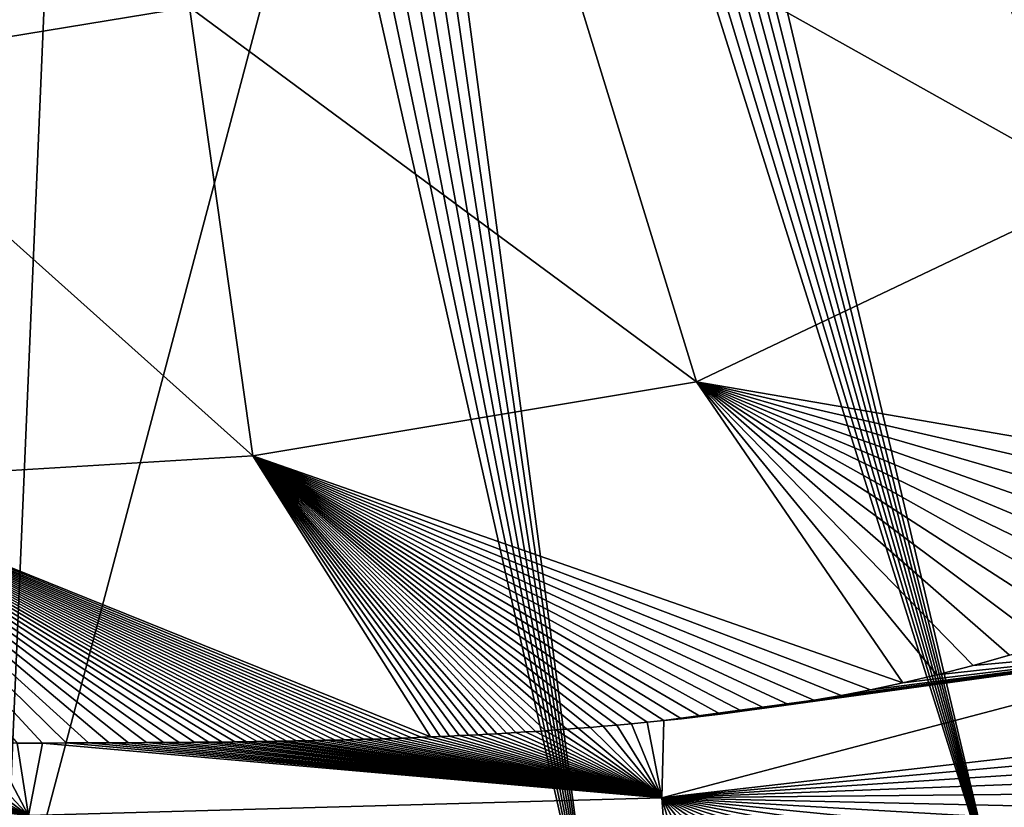
# Model space of a CAD drawing. Units: millimetres. Extents: x -225 to 225, y -380 to 10.
# Drawn here: x 117 to 163, y -361 to -325 of the extents above; entities that cross this region are included whole.
import ezdxf

# ---------------------------------------------------------------- set-up
doc = ezdxf.new("R2010")
doc.units = ezdxf.units.MM
doc.header["$LTSCALE"] = 81.481481
for name, color, linetype in [('13', 7, 'CONTINUOUS'), ('26', 7, 'CONTINUOUS'), ('27', 7, 'CONTINUOUS'), ('4', 7, 'CONTINUOUS'), ('9', 7, 'CONTINUOUS')]:
    doc.layers.add(name, color=color, linetype=linetype)

msp = doc.modelspace()

# ---------------------------------------------------------------- linework, layer by layer
at = {"layer": '13', "linetype": 'Continuous'}
for points in [[(120.829, -266.842, 721.372), (116.453, -369.455, 771.589), (87.589, -277.661, 721.486), (120.829, -266.842, 721.372)], [(131.315, -313.387, 741.184), (116.453, -369.455, 771.589), (120.829, -266.842, 721.372), (131.315, -313.387, 741.184)], [(143.851, -369.031, 771.791), (116.453, -369.455, 771.589), (131.315, -313.387, 741.184), (143.851, -369.031, 771.791)]]:
    msp.add_3dface(points, dxfattribs=at)
at = {"layer": '26', "linetype": 'Continuous'}
for points in [[(152.537, -230.521, 722.322), (197.417, -345.284, 771.879), (152.125, -231.635, 722.268), (152.537, -230.521, 722.322)], [(210.38, -321.156, 771.285), (197.417, -345.284, 771.879), (152.537, -230.521, 722.322), (210.38, -321.156, 771.285)], [(152.125, -231.635, 722.268), (197.417, -345.284, 771.879), (151.676, -232.794, 722.214), (152.125, -231.635, 722.268)], [(151.676, -232.794, 722.214), (197.417, -345.284, 771.879), (151.27, -233.8, 722.168), (151.676, -232.794, 722.214)], [(151.27, -233.8, 722.168), (197.417, -345.284, 771.879), (150.831, -234.84, 722.121), (151.27, -233.8, 722.168)], [(150.831, -234.84, 722.121), (197.417, -345.284, 771.879), (150.357, -235.918, 722.073), (150.831, -234.84, 722.121)], [(150.357, -235.918, 722.073), (197.417, -345.284, 771.879), (149.844, -237.033, 722.026), (150.357, -235.918, 722.073)], [(149.844, -237.033, 722.026), (197.417, -345.284, 771.879), (149.289, -238.186, 721.978), (149.844, -237.033, 722.026)], [(149.289, -238.186, 721.978), (197.417, -345.284, 771.879), (148.686, -239.382, 721.93), (149.289, -238.186, 721.978)], [(148.686, -239.382, 721.93), (197.417, -345.284, 771.879), (148.129, -240.436, 721.888), (148.686, -239.382, 721.93)], [(148.129, -240.436, 721.888), (197.417, -345.284, 771.879), (147.53, -241.523, 721.848), (148.129, -240.436, 721.888)], [(147.53, -241.523, 721.848), (197.417, -345.284, 771.879), (146.886, -242.641, 721.807), (147.53, -241.523, 721.848)], [(146.886, -242.641, 721.807), (197.417, -345.284, 771.879), (146.193, -243.788, 721.767), (146.886, -242.641, 721.807)], [(146.193, -243.788, 721.767), (197.417, -345.284, 771.879), (145.446, -244.969, 721.729), (146.193, -243.788, 721.767)], [(145.446, -244.969, 721.729), (177.051, -360.771, 772.029), (144.64, -246.179, 721.691), (145.446, -244.969, 721.729)], [(197.417, -345.284, 771.879), (177.051, -360.771, 772.029), (145.446, -244.969, 721.729), (197.417, -345.284, 771.879)], [(144.64, -246.179, 721.691), (177.051, -360.771, 772.029), (143.771, -247.419, 721.654), (144.64, -246.179, 721.691)], [(143.771, -247.419, 721.654), (177.051, -360.771, 772.029), (143.121, -248.307, 721.629), (143.771, -247.419, 721.654)], [(143.121, -248.307, 721.629), (177.051, -360.771, 772.029), (142.435, -249.208, 721.605), (143.121, -248.307, 721.629)], [(142.435, -249.208, 721.605), (177.051, -360.771, 772.029), (141.711, -250.123, 721.581), (142.435, -249.208, 721.605)], [(141.711, -250.123, 721.581), (177.051, -360.771, 772.029), (140.946, -251.051, 721.559), (141.711, -250.123, 721.581)], [(140.946, -251.051, 721.559), (177.051, -360.771, 772.029), (140.137, -251.994, 721.538), (140.946, -251.051, 721.559)], [(140.137, -251.994, 721.538), (177.051, -360.771, 772.029), (139.282, -252.948, 721.518), (140.137, -251.994, 721.538)], [(139.282, -252.948, 721.518), (177.051, -360.771, 772.029), (138.379, -253.913, 721.499), (139.282, -252.948, 721.518)], [(138.379, -253.913, 721.499), (177.051, -360.771, 772.029), (137.424, -254.889, 721.481), (138.379, -253.913, 721.499)], [(137.424, -254.889, 721.481), (177.051, -360.771, 772.029), (136.414, -255.874, 721.464), (137.424, -254.889, 721.481)], [(136.414, -255.874, 721.464), (162.495, -366.039, 771.958), (135.346, -256.867, 721.449), (136.414, -255.874, 721.464)], [(177.051, -360.771, 772.029), (162.495, -366.039, 771.958), (136.414, -255.874, 721.464), (177.051, -360.771, 772.029)], [(135.346, -256.867, 721.449), (162.495, -366.039, 771.958), (134.484, -257.635, 721.438), (135.346, -256.867, 721.449)], [(134.484, -257.635, 721.438), (162.495, -366.039, 771.958), (133.585, -258.406, 721.428), (134.484, -257.635, 721.438)], [(133.585, -258.406, 721.428), (162.495, -366.039, 771.958), (132.647, -259.18, 721.419), (133.585, -258.406, 721.428)], [(132.647, -259.18, 721.419), (162.495, -366.039, 771.958), (131.669, -259.955, 721.411), (132.647, -259.18, 721.419)], [(131.669, -259.955, 721.411), (162.495, -366.039, 771.958), (130.649, -260.731, 721.403), (131.669, -259.955, 721.411)], [(130.649, -260.731, 721.403), (162.495, -366.039, 771.958), (129.586, -261.507, 721.397), (130.649, -260.731, 721.403)], [(129.586, -261.507, 721.397), (143.851, -369.031, 771.791), (128.479, -262.281, 721.391), (129.586, -261.507, 721.397)], [(162.495, -366.039, 771.958), (143.851, -369.031, 771.791), (129.586, -261.507, 721.397), (162.495, -366.039, 771.958)], [(128.479, -262.281, 721.391), (143.851, -369.031, 771.791), (127.327, -263.052, 721.386), (128.479, -262.281, 721.391)], [(127.327, -263.052, 721.386), (143.851, -369.031, 771.791), (126.128, -263.819, 721.382), (127.327, -263.052, 721.386)], [(126.128, -263.819, 721.382), (143.851, -369.031, 771.791), (124.881, -264.582, 721.378), (126.128, -263.819, 721.382)], [(124.881, -264.582, 721.378), (143.851, -369.031, 771.791), (123.583, -265.341, 721.375), (124.881, -264.582, 721.378)], [(123.583, -265.341, 721.375), (143.851, -369.031, 771.791), (122.233, -266.094, 721.373), (123.583, -265.341, 721.375)], [(143.851, -369.031, 771.791), (131.315, -313.387, 741.184), (122.233, -266.094, 721.373), (143.851, -369.031, 771.791)]]:
    msp.add_3dface(points, dxfattribs=at)
at = {"layer": '27', "linetype": 'Continuous'}
msp.add_3dface([(162.495, -366.039, 771.958), (177.051, -360.771, 772.029), (175.874, -365.861, 775.713), (162.495, -366.039, 771.958)], dxfattribs=at)
at = {"layer": '4', "linetype": 'Continuous'}
for points in [[(107.996, -327.196, 788.824), (125.096, -324.4, 788.448), (90.936, -304.072, 768.361), (107.996, -327.196, 788.824)], [(141.302, -318.258, 788.088), (167.226, -332.797, 813.822), (154.697, -307.156, 787.732), (141.302, -318.258, 788.088)], [(167.226, -332.797, 813.822), (181.137, -317.437, 813.538), (154.697, -307.156, 787.732), (167.226, -332.797, 813.822)], [(125.096, -324.4, 788.448), (148.497, -341.713, 814.129), (141.302, -318.258, 788.088), (125.096, -324.4, 788.448)], [(148.497, -341.713, 814.129), (167.226, -332.797, 813.822), (141.302, -318.258, 788.088), (148.497, -341.713, 814.129)], [(107.996, -327.196, 788.824), (128.011, -345.127, 814.464), (125.096, -324.4, 788.448), (107.996, -327.196, 788.824)], [(128.011, -345.127, 814.464), (148.497, -341.713, 814.129), (125.096, -324.4, 788.448), (128.011, -345.127, 814.464)], [(107.177, -346.397, 814.835), (128.011, -345.127, 814.464), (107.996, -327.196, 788.824), (107.177, -346.397, 814.835)], [(167.226, -332.797, 813.822), (148.497, -341.713, 814.129), (178.589, -346.884, 845.011), (167.226, -332.797, 813.822)], [(148.497, -341.713, 814.129), (128.011, -345.127, 814.464), (158.018, -355.622, 844.795), (148.497, -341.713, 814.129)], [(178.589, -346.884, 845.011), (148.497, -341.713, 814.129), (176.62, -348.177, 845.006), (178.589, -346.884, 845.011)], [(176.62, -348.177, 845.006), (148.497, -341.713, 814.129), (174.697, -349.325, 844.998), (176.62, -348.177, 845.006)], [(174.697, -349.325, 844.998), (148.497, -341.713, 814.129), (172.871, -350.318, 844.986), (174.697, -349.325, 844.998)], [(172.871, -350.318, 844.986), (148.497, -341.713, 814.129), (171.149, -351.174, 844.972), (172.871, -350.318, 844.986)], [(171.149, -351.174, 844.972), (148.497, -341.713, 814.129), (169.502, -351.925, 844.956), (171.149, -351.174, 844.972)], [(169.502, -351.925, 844.956), (148.497, -341.713, 814.129), (167.901, -352.595, 844.938), (169.502, -351.925, 844.956)], [(167.901, -352.595, 844.938), (148.497, -341.713, 814.129), (166.282, -353.217, 844.918), (167.901, -352.595, 844.938)], [(166.282, -353.217, 844.918), (148.497, -341.713, 814.129), (164.638, -353.793, 844.896), (166.282, -353.217, 844.918)], [(164.638, -353.793, 844.896), (148.497, -341.713, 814.129), (162.952, -354.331, 844.872), (164.638, -353.793, 844.896)], [(162.952, -354.331, 844.872), (148.497, -341.713, 814.129), (161.266, -354.818, 844.847), (162.952, -354.331, 844.872)], [(161.266, -354.818, 844.847), (148.497, -341.713, 814.129), (159.599, -355.251, 844.82), (161.266, -354.818, 844.847)], [(159.599, -355.251, 844.82), (148.497, -341.713, 814.129), (158.018, -355.622, 844.795), (159.599, -355.251, 844.82)], [(128.011, -345.127, 814.464), (107.177, -346.397, 814.835), (136.222, -358.116, 844.473), (128.011, -345.127, 814.464)], [(158.018, -355.622, 844.795), (128.011, -345.127, 814.464), (156.537, -355.937, 844.771), (158.018, -355.622, 844.795)], [(156.537, -355.937, 844.771), (128.011, -345.127, 814.464), (155.175, -356.2, 844.749), (156.537, -355.937, 844.771)], [(155.175, -356.2, 844.749), (128.011, -345.127, 814.464), (153.912, -356.424, 844.728), (155.175, -356.2, 844.749)], [(153.912, -356.424, 844.728), (128.011, -345.127, 814.464), (152.738, -356.616, 844.709), (153.912, -356.424, 844.728)], [(152.738, -356.616, 844.709), (128.011, -345.127, 814.464), (151.635, -356.783, 844.692), (152.738, -356.616, 844.709)], [(151.635, -356.783, 844.692), (128.011, -345.127, 814.464), (150.592, -356.93, 844.676), (151.635, -356.783, 844.692)], [(150.592, -356.93, 844.676), (128.011, -345.127, 814.464), (149.607, -357.059, 844.661), (150.592, -356.93, 844.676)], [(149.607, -357.059, 844.661), (128.011, -345.127, 814.464), (148.677, -357.173, 844.646), (149.607, -357.059, 844.661)], [(148.677, -357.173, 844.646), (128.011, -345.127, 814.464), (147.803, -357.273, 844.633), (148.677, -357.173, 844.646)], [(147.803, -357.273, 844.633), (128.011, -345.127, 814.464), (146.983, -357.362, 844.621), (147.803, -357.273, 844.633)], [(146.983, -357.362, 844.621), (128.011, -345.127, 814.464), (146.214, -357.44, 844.609), (146.983, -357.362, 844.621)], [(146.214, -357.44, 844.609), (128.011, -345.127, 814.464), (145.494, -357.509, 844.599), (146.214, -357.44, 844.609)], [(145.494, -357.509, 844.599), (128.011, -345.127, 814.464), (144.82, -357.57, 844.589), (145.494, -357.509, 844.599)], [(144.82, -357.57, 844.589), (128.011, -345.127, 814.464), (144.187, -357.625, 844.58), (144.82, -357.57, 844.589)], [(144.187, -357.625, 844.58), (128.011, -345.127, 814.464), (143.593, -357.674, 844.571), (144.187, -357.625, 844.58)], [(143.593, -357.674, 844.571), (128.011, -345.127, 814.464), (143.035, -357.718, 844.563), (143.593, -357.674, 844.571)], [(143.035, -357.718, 844.563), (128.011, -345.127, 814.464), (142.506, -357.758, 844.556), (143.035, -357.718, 844.563)], [(142.506, -357.758, 844.556), (128.011, -345.127, 814.464), (142.006, -357.794, 844.549), (142.506, -357.758, 844.556)], [(142.006, -357.794, 844.549), (128.011, -345.127, 814.464), (141.526, -357.827, 844.542), (142.006, -357.794, 844.549)], [(141.526, -357.827, 844.542), (128.011, -345.127, 814.464), (141.063, -357.858, 844.536), (141.526, -357.827, 844.542)], [(141.063, -357.858, 844.536), (128.011, -345.127, 814.464), (140.611, -357.887, 844.53), (141.063, -357.858, 844.536)], [(140.611, -357.887, 844.53), (128.011, -345.127, 814.464), (140.165, -357.915, 844.524), (140.611, -357.887, 844.53)], [(140.165, -357.915, 844.524), (128.011, -345.127, 814.464), (139.723, -357.941, 844.518), (140.165, -357.915, 844.524)], [(139.723, -357.941, 844.518), (128.011, -345.127, 814.464), (139.282, -357.966, 844.512), (139.723, -357.941, 844.518)], [(139.282, -357.966, 844.512), (128.011, -345.127, 814.464), (138.844, -357.99, 844.506), (139.282, -357.966, 844.512)], [(138.844, -357.99, 844.506), (128.011, -345.127, 814.464), (138.407, -358.013, 844.501), (138.844, -357.99, 844.506)], [(138.407, -358.013, 844.501), (128.011, -345.127, 814.464), (137.971, -358.036, 844.495), (138.407, -358.013, 844.501)], [(137.971, -358.036, 844.495), (128.011, -345.127, 814.464), (137.535, -358.057, 844.489), (137.971, -358.036, 844.495)], [(137.535, -358.057, 844.489), (128.011, -345.127, 814.464), (137.098, -358.077, 844.484), (137.535, -358.057, 844.489)], [(137.098, -358.077, 844.484), (128.011, -345.127, 814.464), (136.66, -358.097, 844.478), (137.098, -358.077, 844.484)], [(136.66, -358.097, 844.478), (128.011, -345.127, 814.464), (136.222, -358.116, 844.473), (136.66, -358.097, 844.478)], [(136.222, -358.116, 844.473), (107.177, -346.397, 814.835), (135.783, -358.134, 844.467), (136.222, -358.116, 844.473)], [(135.783, -358.134, 844.467), (107.177, -346.397, 814.835), (135.344, -358.151, 844.462), (135.783, -358.134, 844.467)], [(135.344, -358.151, 844.462), (107.177, -346.397, 814.835), (134.905, -358.168, 844.456), (135.344, -358.151, 844.462)], [(134.905, -358.168, 844.456), (107.177, -346.397, 814.835), (134.466, -358.183, 844.451), (134.905, -358.168, 844.456)], [(134.466, -358.183, 844.451), (107.177, -346.397, 814.835), (134.026, -358.198, 844.445), (134.466, -358.183, 844.451)], [(134.026, -358.198, 844.445), (107.177, -346.397, 814.835), (133.586, -358.212, 844.44), (134.026, -358.198, 844.445)], [(133.586, -358.212, 844.44), (107.177, -346.397, 814.835), (133.144, -358.226, 844.434), (133.586, -358.212, 844.44)], [(133.144, -358.226, 844.434), (107.177, -346.397, 814.835), (132.702, -358.239, 844.429), (133.144, -358.226, 844.434)], [(132.702, -358.239, 844.429), (107.177, -346.397, 814.835), (132.258, -358.251, 844.424), (132.702, -358.239, 844.429)], [(132.258, -358.251, 844.424), (107.177, -346.397, 814.835), (131.814, -358.262, 844.418), (132.258, -358.251, 844.424)], [(131.814, -358.262, 844.418), (107.177, -346.397, 814.835), (131.37, -358.273, 844.413), (131.814, -358.262, 844.418)], [(131.37, -358.273, 844.413), (107.177, -346.397, 814.835), (130.925, -358.283, 844.408), (131.37, -358.273, 844.413)], [(130.925, -358.283, 844.408), (107.177, -346.397, 814.835), (130.479, -358.293, 844.402), (130.925, -358.283, 844.408)], [(130.479, -358.293, 844.402), (107.177, -346.397, 814.835), (130.034, -358.301, 844.397), (130.479, -358.293, 844.402)], [(130.034, -358.301, 844.397), (107.177, -346.397, 814.835), (129.59, -358.31, 844.392), (130.034, -358.301, 844.397)], [(129.59, -358.31, 844.392), (107.177, -346.397, 814.835), (129.142, -358.317, 844.387), (129.59, -358.31, 844.392)], [(129.142, -358.317, 844.387), (107.177, -346.397, 814.835), (128.689, -358.325, 844.381), (129.142, -358.317, 844.387)], [(128.689, -358.325, 844.381), (107.177, -346.397, 814.835), (128.216, -358.332, 844.376), (128.689, -358.325, 844.381)], [(128.216, -358.332, 844.376), (107.177, -346.397, 814.835), (127.717, -358.338, 844.37), (128.216, -358.332, 844.376)], [(127.717, -358.338, 844.37), (107.177, -346.397, 814.835), (127.18, -358.345, 844.364), (127.717, -358.338, 844.37)], [(127.18, -358.345, 844.364), (107.177, -346.397, 814.835), (126.601, -358.352, 844.358), (127.18, -358.345, 844.364)], [(126.601, -358.352, 844.358), (107.177, -346.397, 814.835), (125.978, -358.358, 844.351), (126.601, -358.352, 844.358)], [(125.978, -358.358, 844.351), (107.177, -346.397, 814.835), (125.318, -358.363, 844.344), (125.978, -358.358, 844.351)], [(125.318, -358.363, 844.344), (107.177, -346.397, 814.835), (124.622, -358.369, 844.337), (125.318, -358.363, 844.344)], [(124.622, -358.369, 844.337), (107.177, -346.397, 814.835), (123.888, -358.374, 844.33), (124.622, -358.369, 844.337)], [(123.888, -358.374, 844.33), (107.177, -346.397, 814.835), (123.108, -358.378, 844.322), (123.888, -358.374, 844.33)], [(123.108, -358.378, 844.322), (107.177, -346.397, 814.835), (122.277, -358.382, 844.314), (123.108, -358.378, 844.322)], [(122.277, -358.382, 844.314), (107.177, -346.397, 814.835), (121.387, -358.386, 844.305), (122.277, -358.382, 844.314)], [(121.387, -358.386, 844.305), (107.177, -346.397, 814.835), (120.431, -358.389, 844.296), (121.387, -358.386, 844.305)], [(120.431, -358.389, 844.296), (107.177, -346.397, 814.835), (119.406, -358.393, 844.287), (120.431, -358.389, 844.296)], [(119.406, -358.393, 844.287), (107.177, -346.397, 814.835), (118.308, -358.397, 844.278), (119.406, -358.393, 844.287)], [(118.308, -358.397, 844.278), (107.177, -346.397, 814.835), (117.135, -358.402, 844.268), (118.308, -358.397, 844.278)]]:
    msp.add_3dface(points, dxfattribs=at)
at = {"layer": '9', "linetype": 'Continuous'}
for points in [[(174.672, -353.604, 849.072), (146.983, -357.362, 844.621), (146.903, -360.926, 848.881), (174.672, -353.604, 849.072)], [(174.493, -357.752, 849.957), (174.672, -353.604, 849.072), (146.903, -360.926, 848.881), (174.493, -357.752, 849.957)], [(147.803, -357.273, 844.633), (146.983, -357.362, 844.621), (174.672, -353.604, 849.072), (147.803, -357.273, 844.633)], [(148.677, -357.173, 844.646), (147.803, -357.273, 844.633), (174.672, -353.604, 849.072), (148.677, -357.173, 844.646)], [(149.607, -357.059, 844.661), (148.677, -357.173, 844.646), (174.672, -353.604, 849.072), (149.607, -357.059, 844.661)], [(150.592, -356.93, 844.676), (149.607, -357.059, 844.661), (174.672, -353.604, 849.072), (150.592, -356.93, 844.676)], [(151.635, -356.783, 844.692), (150.592, -356.93, 844.676), (174.672, -353.604, 849.072), (151.635, -356.783, 844.692)], [(152.738, -356.616, 844.709), (151.635, -356.783, 844.692), (174.672, -353.604, 849.072), (152.738, -356.616, 844.709)], [(153.912, -356.424, 844.728), (152.738, -356.616, 844.709), (174.672, -353.604, 849.072), (153.912, -356.424, 844.728)], [(155.175, -356.2, 844.749), (153.912, -356.424, 844.728), (174.672, -353.604, 849.072), (155.175, -356.2, 844.749)], [(156.537, -355.937, 844.771), (155.175, -356.2, 844.749), (174.672, -353.604, 849.072), (156.537, -355.937, 844.771)], [(158.018, -355.622, 844.795), (156.537, -355.937, 844.771), (174.672, -353.604, 849.072), (158.018, -355.622, 844.795)], [(159.599, -355.251, 844.82), (158.018, -355.622, 844.795), (174.672, -353.604, 849.072), (159.599, -355.251, 844.82)], [(161.266, -354.818, 844.847), (159.599, -355.251, 844.82), (174.672, -353.604, 849.072), (161.266, -354.818, 844.847)], [(162.952, -354.331, 844.872), (161.266, -354.818, 844.847), (174.672, -353.604, 849.072), (162.952, -354.331, 844.872)], [(143.035, -357.718, 844.563), (142.506, -357.758, 844.556), (146.903, -360.926, 848.881), (143.035, -357.718, 844.563)], [(143.593, -357.674, 844.571), (143.035, -357.718, 844.563), (146.903, -360.926, 848.881), (143.593, -357.674, 844.571)], [(144.187, -357.625, 844.58), (143.593, -357.674, 844.571), (146.903, -360.926, 848.881), (144.187, -357.625, 844.58)], [(144.82, -357.57, 844.589), (144.187, -357.625, 844.58), (146.903, -360.926, 848.881), (144.82, -357.57, 844.589)], [(145.494, -357.509, 844.599), (144.82, -357.57, 844.589), (146.903, -360.926, 848.881), (145.494, -357.509, 844.599)], [(146.214, -357.44, 844.609), (145.494, -357.509, 844.599), (146.903, -360.926, 848.881), (146.214, -357.44, 844.609)], [(146.983, -357.362, 844.621), (146.214, -357.44, 844.609), (146.903, -360.926, 848.881), (146.983, -357.362, 844.621)], [(134.905, -358.168, 844.456), (134.466, -358.183, 844.451), (146.903, -360.926, 848.881), (134.905, -358.168, 844.456)], [(135.344, -358.151, 844.462), (134.905, -358.168, 844.456), (146.903, -360.926, 848.881), (135.344, -358.151, 844.462)], [(135.783, -358.134, 844.467), (135.344, -358.151, 844.462), (146.903, -360.926, 848.881), (135.783, -358.134, 844.467)], [(136.222, -358.116, 844.473), (135.783, -358.134, 844.467), (146.903, -360.926, 848.881), (136.222, -358.116, 844.473)], [(136.66, -358.097, 844.478), (136.222, -358.116, 844.473), (146.903, -360.926, 848.881), (136.66, -358.097, 844.478)], [(137.098, -358.077, 844.484), (136.66, -358.097, 844.478), (146.903, -360.926, 848.881), (137.098, -358.077, 844.484)], [(137.535, -358.057, 844.489), (137.098, -358.077, 844.484), (146.903, -360.926, 848.881), (137.535, -358.057, 844.489)], [(137.971, -358.036, 844.495), (137.535, -358.057, 844.489), (146.903, -360.926, 848.881), (137.971, -358.036, 844.495)], [(138.407, -358.013, 844.501), (137.971, -358.036, 844.495), (146.903, -360.926, 848.881), (138.407, -358.013, 844.501)], [(138.844, -357.99, 844.506), (138.407, -358.013, 844.501), (146.903, -360.926, 848.881), (138.844, -357.99, 844.506)], [(139.282, -357.966, 844.512), (138.844, -357.99, 844.506), (146.903, -360.926, 848.881), (139.282, -357.966, 844.512)], [(139.723, -357.941, 844.518), (139.282, -357.966, 844.512), (146.903, -360.926, 848.881), (139.723, -357.941, 844.518)], [(140.165, -357.915, 844.524), (139.723, -357.941, 844.518), (146.903, -360.926, 848.881), (140.165, -357.915, 844.524)], [(140.611, -357.887, 844.53), (140.165, -357.915, 844.524), (146.903, -360.926, 848.881), (140.611, -357.887, 844.53)], [(141.063, -357.858, 844.536), (140.611, -357.887, 844.53), (146.903, -360.926, 848.881), (141.063, -357.858, 844.536)], [(141.526, -357.827, 844.542), (141.063, -357.858, 844.536), (146.903, -360.926, 848.881), (141.526, -357.827, 844.542)], [(142.006, -357.794, 844.549), (141.526, -357.827, 844.542), (146.903, -360.926, 848.881), (142.006, -357.794, 844.549)], [(142.506, -357.758, 844.556), (142.006, -357.794, 844.549), (146.903, -360.926, 848.881), (142.506, -357.758, 844.556)], [(172.647, -358.608, 849.957), (174.493, -357.752, 849.957), (146.903, -360.926, 848.881), (172.647, -358.608, 849.957)], [(117.666, -361.741, 848.695), (89.941, -358.532, 844.056), (88.247, -361.747, 848.564), (117.666, -361.741, 848.695)], [(92.407, -358.522, 844.073), (89.941, -358.532, 844.056), (117.666, -361.741, 848.695), (92.407, -358.522, 844.073)], [(94.756, -358.512, 844.09), (92.407, -358.522, 844.073), (117.666, -361.741, 848.695), (94.756, -358.512, 844.09)], [(96.994, -358.502, 844.106), (94.756, -358.512, 844.09), (117.666, -361.741, 848.695), (96.994, -358.502, 844.106)], [(99.126, -358.492, 844.122), (96.994, -358.502, 844.106), (117.666, -361.741, 848.695), (99.126, -358.492, 844.122)], [(101.165, -358.482, 844.138), (99.126, -358.492, 844.122), (117.666, -361.741, 848.695), (101.165, -358.482, 844.138)], [(103.115, -358.473, 844.153), (101.165, -358.482, 844.138), (117.666, -361.741, 848.695), (103.115, -358.473, 844.153)], [(104.986, -358.464, 844.168), (103.115, -358.473, 844.153), (117.666, -361.741, 848.695), (104.986, -358.464, 844.168)], [(106.778, -358.455, 844.182), (104.986, -358.464, 844.168), (117.666, -361.741, 848.695), (106.778, -358.455, 844.182)], [(108.492, -358.446, 844.196), (106.778, -358.455, 844.182), (117.666, -361.741, 848.695), (108.492, -358.446, 844.196)], [(110.128, -358.437, 844.21), (108.492, -358.446, 844.196), (117.666, -361.741, 848.695), (110.128, -358.437, 844.21)], [(111.686, -358.429, 844.222), (110.128, -358.437, 844.21), (117.666, -361.741, 848.695), (111.686, -358.429, 844.222)], [(113.164, -358.421, 844.235), (111.686, -358.429, 844.222), (117.666, -361.741, 848.695), (113.164, -358.421, 844.235)], [(114.565, -358.414, 844.246), (113.164, -358.421, 844.235), (117.666, -361.741, 848.695), (114.565, -358.414, 844.246)], [(115.888, -358.408, 844.257), (114.565, -358.414, 844.246), (117.666, -361.741, 848.695), (115.888, -358.408, 844.257)], [(117.135, -358.402, 844.268), (115.888, -358.408, 844.257), (117.666, -361.741, 848.695), (117.135, -358.402, 844.268)], [(118.308, -358.397, 844.278), (117.135, -358.402, 844.268), (117.666, -361.741, 848.695), (118.308, -358.397, 844.278)], [(146.903, -360.926, 848.881), (118.308, -358.397, 844.278), (117.666, -361.741, 848.695), (146.903, -360.926, 848.881)], [(119.406, -358.393, 844.287), (118.308, -358.397, 844.278), (146.903, -360.926, 848.881), (119.406, -358.393, 844.287)], [(120.431, -358.389, 844.296), (119.406, -358.393, 844.287), (146.903, -360.926, 848.881), (120.431, -358.389, 844.296)], [(121.387, -358.386, 844.305), (120.431, -358.389, 844.296), (146.903, -360.926, 848.881), (121.387, -358.386, 844.305)], [(122.277, -358.382, 844.314), (121.387, -358.386, 844.305), (146.903, -360.926, 848.881), (122.277, -358.382, 844.314)], [(123.108, -358.378, 844.322), (122.277, -358.382, 844.314), (146.903, -360.926, 848.881), (123.108, -358.378, 844.322)], [(123.888, -358.374, 844.33), (123.108, -358.378, 844.322), (146.903, -360.926, 848.881), (123.888, -358.374, 844.33)], [(124.622, -358.369, 844.337), (123.888, -358.374, 844.33), (146.903, -360.926, 848.881), (124.622, -358.369, 844.337)], [(125.318, -358.363, 844.344), (124.622, -358.369, 844.337), (146.903, -360.926, 848.881), (125.318, -358.363, 844.344)], [(125.978, -358.358, 844.351), (125.318, -358.363, 844.344), (146.903, -360.926, 848.881), (125.978, -358.358, 844.351)], [(126.601, -358.352, 844.358), (125.978, -358.358, 844.351), (146.903, -360.926, 848.881), (126.601, -358.352, 844.358)], [(127.18, -358.345, 844.364), (126.601, -358.352, 844.358), (146.903, -360.926, 848.881), (127.18, -358.345, 844.364)], [(127.717, -358.338, 844.37), (127.18, -358.345, 844.364), (146.903, -360.926, 848.881), (127.717, -358.338, 844.37)], [(128.216, -358.332, 844.376), (127.717, -358.338, 844.37), (146.903, -360.926, 848.881), (128.216, -358.332, 844.376)], [(128.689, -358.325, 844.381), (128.216, -358.332, 844.376), (146.903, -360.926, 848.881), (128.689, -358.325, 844.381)], [(129.142, -358.317, 844.387), (128.689, -358.325, 844.381), (146.903, -360.926, 848.881), (129.142, -358.317, 844.387)], [(129.59, -358.31, 844.392), (129.142, -358.317, 844.387), (146.903, -360.926, 848.881), (129.59, -358.31, 844.392)], [(130.034, -358.301, 844.397), (129.59, -358.31, 844.392), (146.903, -360.926, 848.881), (130.034, -358.301, 844.397)], [(130.479, -358.293, 844.402), (130.034, -358.301, 844.397), (146.903, -360.926, 848.881), (130.479, -358.293, 844.402)], [(130.925, -358.283, 844.408), (130.479, -358.293, 844.402), (146.903, -360.926, 848.881), (130.925, -358.283, 844.408)], [(131.37, -358.273, 844.413), (130.925, -358.283, 844.408), (146.903, -360.926, 848.881), (131.37, -358.273, 844.413)], [(131.814, -358.262, 844.418), (131.37, -358.273, 844.413), (146.903, -360.926, 848.881), (131.814, -358.262, 844.418)], [(132.258, -358.251, 844.424), (131.814, -358.262, 844.418), (146.903, -360.926, 848.881), (132.258, -358.251, 844.424)], [(132.702, -358.239, 844.429), (132.258, -358.251, 844.424), (146.903, -360.926, 848.881), (132.702, -358.239, 844.429)], [(133.144, -358.226, 844.434), (132.702, -358.239, 844.429), (146.903, -360.926, 848.881), (133.144, -358.226, 844.434)], [(133.586, -358.212, 844.44), (133.144, -358.226, 844.434), (146.903, -360.926, 848.881), (133.586, -358.212, 844.44)], [(134.026, -358.198, 844.445), (133.586, -358.212, 844.44), (146.903, -360.926, 848.881), (134.026, -358.198, 844.445)], [(134.466, -358.183, 844.451), (134.026, -358.198, 844.445), (146.903, -360.926, 848.881), (134.466, -358.183, 844.451)], [(170.857, -359.372, 849.957), (172.647, -358.608, 849.957), (146.903, -360.926, 848.881), (170.857, -359.372, 849.957)], [(169.059, -360.077, 849.957), (170.857, -359.372, 849.957), (146.903, -360.926, 848.881), (169.059, -360.077, 849.957)], [(167.24, -360.732, 849.957), (169.059, -360.077, 849.957), (146.903, -360.926, 848.881), (167.24, -360.732, 849.957)], [(165.379, -361.344, 849.958), (167.24, -360.732, 849.957), (146.903, -360.926, 848.881), (165.379, -361.344, 849.958)], [(147.184, -364.894, 849.957), (146.903, -360.926, 848.881), (117.666, -361.741, 848.695), (147.184, -364.894, 849.957)], [(147.184, -364.894, 849.957), (148.002, -364.805, 849.957), (146.903, -360.926, 848.881), (147.184, -364.894, 849.957)], [(148.002, -364.805, 849.957), (148.876, -364.705, 849.957), (146.903, -360.926, 848.881), (148.002, -364.805, 849.957)], [(148.876, -364.705, 849.957), (149.81, -364.591, 849.957), (146.903, -360.926, 848.881), (148.876, -364.705, 849.957)], [(149.81, -364.591, 849.957), (150.803, -364.462, 849.957), (146.903, -360.926, 848.881), (149.81, -364.591, 849.957)], [(150.803, -364.462, 849.957), (151.858, -364.316, 849.957), (146.903, -360.926, 848.881), (150.803, -364.462, 849.957)], [(151.858, -364.316, 849.957), (152.977, -364.15, 849.957), (146.903, -360.926, 848.881), (151.858, -364.316, 849.957)], [(152.977, -364.15, 849.957), (154.167, -363.961, 849.957), (146.903, -360.926, 848.881), (152.977, -364.15, 849.957)], [(154.167, -363.961, 849.957), (155.437, -363.742, 849.957), (146.903, -360.926, 848.881), (154.167, -363.961, 849.957)], [(155.437, -363.742, 849.957), (156.814, -363.486, 849.957), (146.903, -360.926, 848.881), (155.437, -363.742, 849.957)], [(156.814, -363.486, 849.957), (158.305, -363.184, 849.958), (146.903, -360.926, 848.881), (156.814, -363.486, 849.957)], [(158.305, -363.184, 849.958), (159.935, -362.823, 849.958), (146.903, -360.926, 848.881), (158.305, -363.184, 849.958)], [(159.935, -362.823, 849.958), (161.677, -362.397, 849.958), (146.903, -360.926, 848.881), (159.935, -362.823, 849.958)], [(161.677, -362.397, 849.958), (163.517, -361.9, 849.958), (146.903, -360.926, 848.881), (161.677, -362.397, 849.958)], [(163.517, -361.9, 849.958), (165.379, -361.344, 849.958), (146.903, -360.926, 848.881), (163.517, -361.9, 849.958)]]:
    msp.add_3dface(points, dxfattribs=at)

doc.saveas('drawing.dxf')
